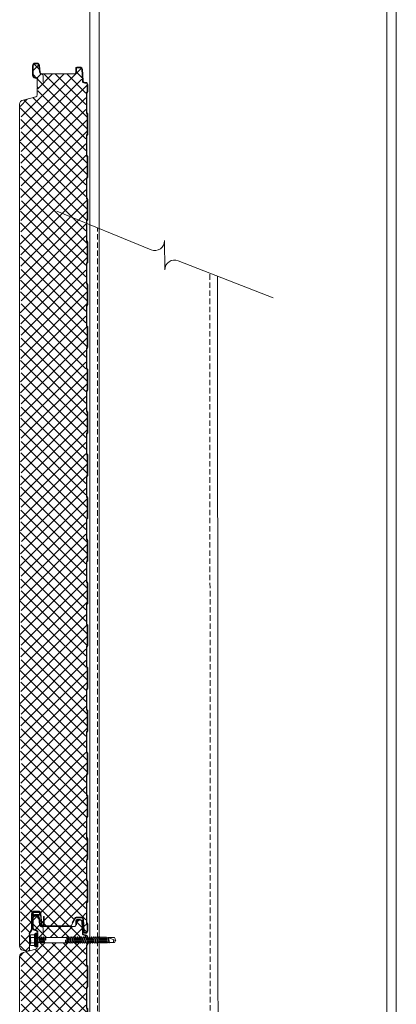
# Model space of a CAD drawing. Units: millimetres. Extents: x 39732 to 125114, y 33489 to 54132.
# Drawn here: x 64899 to 65341, y 50118 to 51273 of the extents above; entities that cross this region are included whole.
import ezdxf

# ---------------------------------------------------------------- set-up
doc = ezdxf.new("R2010")
doc.units = ezdxf.units.MM
doc.set_wipeout_variables(frame=1)
doc.linetypes.add('DOT', pattern=[0.25, 0, -0.25])
doc.linetypes.add('HIDDEN', pattern=[9.525, 6.35, -3.175])
doc.layers.get('0').update_dxf_attribs({"lineweight": 9})
for name, color, linetype, lineweight in [('FIXINGS', 7, 'Continuous', 9), ('Hatch', 43, 'Continuous', 18), ('PANEL WALL', 7, 'Continuous', 18), ('Structure primary', 7, 'Continuous', 9), ('Structure secondary', 7, 'Continuous', 18)]:
    doc.layers.add(name, color=color, linetype=linetype, lineweight=lineweight)

# ---------------------------------------------------------------- blocks, each defined once
blk = doc.blocks.new('*U215')
for p, q in [((0, 0), (2751.3, 0)), ((0, -360), (2751.3, -360))]:
    blk.add_line(p, q)
at = {"color": 8}
for p, q in [((0, -11), (2751.3, -11)), ((0, -349), (2751.3, -349))]:
    blk.add_line(p, q, dxfattribs=at)
blk = doc.blocks.new('*U304')
at = {"color": 8}
blk.add_lwpolyline([(0, -300), (0, -180.4, -0.535623), (15.8, -169.9), (-15.8, -156.7, 0.535623), (0, -146.1), (1.8, -26.5)], format="xyb", dxfattribs=at)
blk = doc.blocks.new('AWP Seal')
h = blk.add_hatch()
h.set_pattern_fill('ANSI31', color=252, scale=0.1)
h.set_pattern_definition([(45, (1617.88822, -519.9511), (-0.224506403, 0.224506403), [])])
h.paths.add_polyline_path([(0, 2.2, 0.414214), (-2.2, 0), (-2.2, -1.3, 0.489148), (-1.2, -2, -0.116944), (5.8, -1.9, 0.506333), (6.8, -1.1), (6.7, 0.2, 0.388879), (4.5, 2.2)])
h.paths.add_polyline_path([(4.5, 1.5, -0.388879), (6, 0.1), (6, -0.3, -0.491119), (5.2, -1.1, 0.092972), (-0.7, -1.2, -0.474944), (-1.5, -0.5), (-1.5, 0, -0.414214), (0, 1.5)], flags=16)
at = {"color": 252, "ltscale": 2}
for points in [[(6.8, -1.1, -0.506333), (5.8, -1.9, 0.116944), (-1.2, -2, -0.489148), (-2.2, -1.3), (-2.2, 0, -0.414214), (0, 2.2), (4.5, 2.2, -0.388879), (6.7, 0.2)], [(-1.5, -0.5), (-1.5, 0, -0.414214), (0, 1.5), (4.5, 1.5, -0.388879), (6, 0.1), (6, -0.3, -0.491119), (5.2, -1.1, 0.092972), (-0.7, -1.2, -0.474944)]]:
    blk.add_lwpolyline(points, format="xyb", close=True, dxfattribs=at)
blk = doc.blocks.new('*U610')
at = {"layer": 'Hatch'}
h = blk.add_hatch(dxfattribs=at)
h.set_pattern_fill('ANSI37', color=161, scale=3, angle=180)
h.set_pattern_definition([(225, (75230.495, 39855.456), (6.7351921, -6.7351921), []), (315, (75230.495, 39855.456), (6.7351921, 6.7351921), [])])
edge = h.paths.add_edge_path()
edge.add_line((-35.9, -80.8), (-34.7, -88.6))
edge.add_line((-34.7, -88.6), (-36.2, -98.6))
edge.add_line((-36.2, -98.6), (-34.7, -108.6))
edge.add_line((-34.7, -108.6), (-36.2, -118.6))
edge.add_line((-36.2, -118.6), (-34.7, -128.6))
edge.add_line((-34.7, -128.6), (-36.2, -138.6))
edge.add_line((-36.2, -138.6), (-34.7, -148.6))
edge.add_line((-34.7, -148.6), (-36.2, -158.6))
edge.add_line((-36.2, -158.6), (-34.7, -168.6))
edge.add_line((-34.7, -168.6), (-36.2, -178.6))
edge.add_line((-36.2, -178.6), (-34.7, -188.6))
edge.add_line((-34.7, -188.6), (-36.2, -198.6))
edge.add_line((-36.2, -198.6), (-34.7, -208.6))
edge.add_line((-34.7, -208.6), (-36.2, -218.6))
edge.add_line((-36.2, -218.6), (-34.7, -228.6))
edge.add_line((-34.7, -228.6), (-36.2, -238.6))
edge.add_line((-36.2, -238.6), (-34.7, -248.6))
edge.add_line((-34.7, -248.6), (-36.2, -258.6))
edge.add_line((-36.2, -258.6), (-34.7, -268.6))
edge.add_line((-34.7, -268.6), (-36.2, -278.6))
edge.add_line((-36.2, -278.6), (-34.7, -288.6))
edge.add_line((-34.7, -288.6), (-36.2, -298.6))
edge.add_line((-36.2, -298.6), (-34.7, -308.6))
edge.add_line((-34.7, -308.6), (-36.2, -318.6))
edge.add_line((-36.2, -318.6), (-34.7, -328.6))
edge.add_line((-34.7, -328.6), (-36.2, -338.6))
edge.add_line((-36.2, -338.6), (-34.7, -348.6))
edge.add_line((-34.7, -348.6), (-36.2, -358.6))
edge.add_line((-36.2, -358.6), (-34.7, -368.6))
edge.add_line((-34.7, -368.6), (-36.2, -378.6))
edge.add_line((-36.2, -378.6), (-34.7, -388.6))
edge.add_line((-34.7, -388.6), (-36.2, -398.6))
edge.add_line((-36.2, -398.6), (-34.7, -408.6))
edge.add_line((-34.7, -408.6), (-36.2, -418.6))
edge.add_line((-36.2, -418.6), (-34.7, -428.6))
edge.add_line((-34.7, -428.6), (-36.2, -438.6))
edge.add_line((-36.2, -438.6), (-34.7, -448.6))
edge.add_line((-34.7, -448.6), (-36.2, -458.6))
edge.add_line((-36.2, -458.6), (-34.7, -468.6))
edge.add_line((-34.7, -468.6), (-36.2, -478.6))
edge.add_line((-36.2, -478.6), (-34.7, -488.6))
edge.add_line((-34.7, -488.6), (-36.2, -498.6))
edge.add_line((-36.2, -498.6), (-34.7, -508.6))
edge.add_line((-34.7, -508.6), (-36.2, -518.6))
edge.add_line((-36.2, -518.6), (-34.7, -528.6))
edge.add_line((-34.7, -528.6), (-36.2, -538.6))
edge.add_line((-36.2, -538.6), (-34.7, -548.6))
edge.add_line((-34.7, -548.6), (-36.2, -558.6))
edge.add_line((-36.2, -558.6), (-34.7, -568.6))
edge.add_line((-34.7, -568.6), (-36.2, -578.6))
edge.add_line((-36.2, -578.6), (-34.7, -588.6))
edge.add_line((-34.7, -588.6), (-36.2, -598.6))
edge.add_line((-36.2, -598.6), (-34.7, -608.6))
edge.add_line((-34.7, -608.6), (-36.2, -618.6))
edge.add_line((-36.2, -618.6), (-34.7, -628.6))
edge.add_line((-34.7, -628.6), (-36.2, -638.6))
edge.add_line((-36.2, -638.6), (-34.7, -648.6))
edge.add_line((-34.7, -648.6), (-36.2, -658.6))
edge.add_line((-36.2, -658.6), (-34.7, -668.6))
edge.add_line((-34.7, -668.6), (-36.2, -678.6))
edge.add_line((-36.2, -678.6), (-34.7, -688.6))
edge.add_line((-34.7, -688.6), (-36.2, -698.6))
edge.add_line((-36.2, -698.6), (-34.7, -708.6))
edge.add_line((-34.7, -708.6), (-36.2, -718.6))
edge.add_line((-36.2, -718.6), (-34.7, -728.6))
edge.add_line((-34.7, -728.6), (-36.2, -738.6))
edge.add_line((-36.2, -738.6), (-34.7, -748.6))
edge.add_line((-34.7, -748.6), (-36.2, -758.6))
edge.add_line((-36.2, -758.6), (-34.7, -768.6))
edge.add_line((-34.7, -768.6), (-36, -777.6))
edge.add_line((-36, -777.6), (-36.2, -778.6))
edge.add_line((-36.2, -778.6), (-34.7, -788.6))
edge.add_line((-34.7, -788.6), (-36.2, -798.6))
edge.add_line((-36.2, -798.6), (-34.7, -808.6))
edge.add_line((-34.7, -808.6), (-36.2, -818.6))
edge.add_line((-36.2, -818.6), (-34.7, -828.6))
edge.add_line((-34.7, -828.6), (-36.2, -838.6))
edge.add_line((-36.2, -838.6), (-34.7, -848.6))
edge.add_line((-34.7, -848.6), (-36.2, -858.6))
edge.add_line((-36.2, -858.6), (-34.7, -868.6))
edge.add_line((-34.7, -868.6), (-36.2, -878.6))
edge.add_line((-36.2, -878.6), (-34.7, -888.6))
edge.add_line((-34.7, -888.6), (-36.2, -898.6))
edge.add_line((-36.2, -898.6), (-34.7, -908.6))
edge.add_line((-34.7, -908.6), (-36.2, -918.6))
edge.add_line((-36.2, -918.6), (-34.7, -928.6))
edge.add_line((-34.7, -928.6), (-36.2, -938.6))
edge.add_line((-36.2, -938.6), (-34.7, -948.6))
edge.add_line((-34.7, -948.6), (-36.2, -958.6))
edge.add_line((-36.2, -958.6), (-34.7, -968.6))
edge.add_line((-34.7, -968.6), (-36.2, -978.6))
edge.add_line((-36.2, -978.6), (-34.7, -988.6))
edge.add_line((-34.7, -988.6), (-36.2, -998.6))
edge.add_line((-36.2, -998.6), (-34.7, -1008.6))
edge.add_line((-34.7, -1008.6), (-36.2, -1018.6))
edge.add_line((-36.2, -1018.6), (-36.2, -1021.9))
edge.add_line((-36.2, -1021.9), (-36.2, -1023.1))
edge.add_arc((-31.3, -1023.1), 4.9, 180, 254.9089)
edge.add_line((-32.6, -1027.8), (-28.7, -1028.9))
edge.add_arc((-28, -1026.1), 2.9, 254.9089, 360)
edge.add_line((-25.1, -1026.1), (-25.1, -1009.2))
edge.add_arc((-22.3, -1009.2), 2.8, 147.9799, 180, ccw=False)
edge.add_line((-24.7, -1007.7), (-22.5, -1004.3))
edge.add_arc((-25, -1002.8), 2.9, 327.9799, 360)
edge.add_line((-22.1, -1002.8), (-22.1, -985.3))
edge.add_arc((-19.3, -985.3), 2.8, 90, 180, ccw=False)
edge.add_line((-19.3, -982.5), (-14.7, -982.5))
edge.add_arc((-14.7, -985.3), 2.8, 5, 90, ccw=False)
edge.add_line((-11.9, -985), (-10.8, -997.8))
edge.add_arc((-9.4, -997.7), 1.35, 185, 272.763)
edge.add_line((-9.4, -999), (23.5, -999))
edge.add_line((23.5, -999), (25.2, -996.1))
edge.add_line((25.2, -996.1), (24.5, -995.8))
edge.add_line((24.5, -995.8), (27.9, -989.9))
edge.add_arc((29.6, -990.9), 2, 90, 150, ccw=False)
edge.add_line((29.6, -988.9), (35.4, -988.9))
edge.add_arc((35.4, -991.9), 3, 3, 90, ccw=False)
edge.add_line((38.4, -991.8), (39.1, -1005.5))
edge.add_arc((40.6, -1005.4), 1.5, 183, 360)
edge.add_line((42.1, -1005.4), (42.1, -997.5))
edge.add_arc((41.3, -997.5), 0.8, 0, 45)
edge.add_line((41.9, -997), (41.7, -996.8))
edge.add_arc((43.1, -995.4), 2, 180, 225, ccw=False)
edge.add_line((41.1, -995.4), (41.1, -972.5))
edge.add_arc((43.1, -972.5), 2, 135, 180, ccw=False)
edge.add_line((41.7, -971.1), (41.9, -970.9))
edge.add_arc((41.3, -970.4), 0.8, 315, 360)
edge.add_line((42.1, -970.4), (42.1, -947.5))
edge.add_arc((41.3, -947.5), 0.8, 0, 45)
edge.add_line((41.9, -947), (41.7, -946.8))
edge.add_arc((43.1, -945.4), 2, 180, 225, ccw=False)
edge.add_line((41.1, -945.4), (41.1, -922.5))
edge.add_arc((43.1, -922.5), 2, 135, 180, ccw=False)
edge.add_line((41.7, -921.1), (41.9, -920.9))
edge.add_arc((41.3, -920.4), 0.8, 315, 360)
edge.add_line((42.1, -920.4), (42.1, -897.5))
edge.add_arc((41.3, -897.5), 0.8, 360, 405)
edge.add_line((41.9, -897), (41.7, -896.8))
edge.add_arc((43.1, -895.4), 2, 180, 225, ccw=False)
edge.add_line((41.1, -895.4), (41.1, -872.5))
edge.add_arc((43.1, -872.5), 2, 135, 180, ccw=False)
edge.add_line((41.7, -871.1), (41.9, -870.9))
edge.add_arc((41.3, -870.4), 0.8, 315, 360)
edge.add_line((42.1, -870.4), (42.1, -847.5))
edge.add_arc((41.3, -847.5), 0.8, 0, 45)
edge.add_line((41.9, -847), (41.7, -846.8))
edge.add_arc((43.1, -845.4), 2, 180, 225, ccw=False)
edge.add_line((41.1, -845.4), (41.1, -822.5))
edge.add_arc((43.1, -822.5), 2, 135, 180, ccw=False)
edge.add_line((41.7, -821.1), (41.9, -820.9))
edge.add_arc((41.3, -820.4), 0.8, 315, 360)
edge.add_line((42.1, -820.4), (42.1, -797.5))
edge.add_arc((41.3, -797.5), 0.8, 0, 45)
edge.add_line((41.9, -797), (41.7, -796.8))
edge.add_arc((43.1, -795.4), 2, 180, 225, ccw=False)
edge.add_line((41.1, -795.4), (41.1, -777.5))
edge.add_line((41.1, -777.5), (41.1, -772.5))
edge.add_arc((43.1, -772.5), 2, 135, 180, ccw=False)
edge.add_line((41.7, -771.1), (41.9, -770.9))
edge.add_arc((41.3, -770.4), 0.8, 315, 360)
edge.add_line((42.1, -770.4), (42.1, -747.5))
edge.add_arc((41.3, -747.5), 0.8, 359.0848, 409.6144)
edge.add_arc((43.1, -745.4), 2, 180, 230.1502, ccw=False)
edge.add_line((41.1, -745.4), (41.1, -722.5))
edge.add_arc((43.1, -722.5), 2, 135, 180, ccw=False)
edge.add_line((41.7, -721.1), (41.9, -720.9))
edge.add_arc((41.3, -720.4), 0.8, 315, 360)
edge.add_line((42.1, -720.4), (42.1, -697.5))
edge.add_arc((41.3, -697.5), 0.8, 359.0848, 409.6144)
edge.add_arc((43.1, -695.4), 2, 180, 230.1502, ccw=False)
edge.add_line((41.1, -695.4), (41.1, -672.5))
edge.add_arc((43.1, -672.5), 2, 135, 180, ccw=False)
edge.add_line((41.7, -671.1), (41.9, -670.9))
edge.add_arc((41.3, -670.4), 0.8, 315, 360)
edge.add_line((42.1, -670.4), (42.1, -647.5))
edge.add_arc((41.3, -647.5), 0.8, 359.0848, 409.6144)
edge.add_arc((43.1, -645.4), 2, 180, 230.1502, ccw=False)
edge.add_line((41.1, -645.4), (41.1, -622.5))
edge.add_arc((43.1, -622.5), 2, 135, 180, ccw=False)
edge.add_line((41.7, -621.1), (41.9, -620.9))
edge.add_arc((41.3, -620.4), 0.8, 315, 360)
edge.add_line((42.1, -620.4), (42.1, -597.5))
edge.add_arc((41.3, -597.5), 0.8, 359.0848, 409.6144)
edge.add_arc((43.1, -595.4), 2, 180, 230.1502, ccw=False)
edge.add_line((41.1, -595.4), (41.1, -572.5))
edge.add_arc((43.1, -572.5), 2, 135, 180, ccw=False)
edge.add_line((41.7, -571.1), (41.9, -570.9))
edge.add_arc((41.3, -570.4), 0.8, 315, 360)
edge.add_line((42.1, -570.4), (42.1, -547.5))
edge.add_arc((41.3, -547.5), 0.8, 359.0848, 409.6144)
edge.add_arc((43.1, -545.4), 2, 180, 230.1502, ccw=False)
edge.add_line((41.1, -545.4), (41.1, -522.5))
edge.add_arc((43.1, -522.5), 2, 135, 180, ccw=False)
edge.add_line((41.7, -521.1), (41.9, -520.9))
edge.add_arc((41.3, -520.4), 0.8, 315, 360)
edge.add_line((42.1, -520.4), (42.1, -497.5))
edge.add_arc((41.3, -497.5), 0.8, 359.0848, 409.6144)
edge.add_arc((43.1, -495.4), 2, 180, 230.1502, ccw=False)
edge.add_line((41.1, -495.4), (41.1, -472.5))
edge.add_arc((43.1, -472.5), 2, 135, 180, ccw=False)
edge.add_line((41.7, -471.1), (41.9, -470.9))
edge.add_arc((41.3, -470.4), 0.8, 315, 360)
edge.add_line((42.1, -470.4), (42.1, -447.5))
edge.add_arc((41.3, -447.5), 0.8, 359.0848, 409.6144)
edge.add_arc((43.1, -445.4), 2, 180, 230.1502, ccw=False)
edge.add_line((41.1, -445.4), (41.1, -422.5))
edge.add_arc((43.1, -422.5), 2, 135, 180, ccw=False)
edge.add_line((41.7, -421.1), (41.9, -420.9))
edge.add_arc((41.3, -420.4), 0.8, 315, 360)
edge.add_line((42.1, -420.4), (42.1, -397.5))
edge.add_arc((41.3, -397.5), 0.8, 359.0848, 409.6144)
edge.add_arc((43.1, -395.4), 2, 180, 230.1502, ccw=False)
edge.add_line((41.1, -395.4), (41.1, -372.5))
edge.add_arc((43.1, -372.5), 2, 135, 180, ccw=False)
edge.add_line((41.7, -371.1), (41.9, -370.9))
edge.add_arc((41.3, -370.4), 0.8, 315, 360)
edge.add_line((42.1, -370.4), (42.1, -347.5))
edge.add_arc((41.3, -347.5), 0.8, 359.0848, 409.6144)
edge.add_arc((43.1, -345.4), 2, 180, 230.1502, ccw=False)
edge.add_line((41.1, -345.4), (41.1, -322.5))
edge.add_arc((43.1, -322.5), 2, 135, 180, ccw=False)
edge.add_line((41.7, -321.1), (41.9, -320.9))
edge.add_arc((41.3, -320.4), 0.8, 315, 360)
edge.add_line((42.1, -320.4), (42.1, -297.5))
edge.add_arc((41.3, -297.5), 0.8, 359.0848, 409.6144)
edge.add_arc((43.1, -295.4), 2, 180, 230.1502, ccw=False)
edge.add_line((41.1, -295.4), (41.1, -272.5))
edge.add_arc((43.1, -272.5), 2, 135, 180, ccw=False)
edge.add_line((41.7, -271.1), (41.9, -270.9))
edge.add_arc((41.3, -270.4), 0.8, 315, 360)
edge.add_line((42.1, -270.4), (42.1, -247.5))
edge.add_arc((41.3, -247.5), 0.8, 359.0848, 409.6144)
edge.add_arc((43.1, -245.4), 2, 180, 230.1502, ccw=False)
edge.add_line((41.1, -245.4), (41.1, -222.5))
edge.add_arc((43.1, -222.5), 2, 135, 180, ccw=False)
edge.add_line((41.7, -221.1), (41.9, -220.9))
edge.add_arc((41.3, -220.4), 0.8, 315, 360)
edge.add_line((42.1, -220.4), (42.1, -197.5))
edge.add_arc((41.3, -197.5), 0.8, 359.0848, 409.6144)
edge.add_arc((43.1, -195.4), 2, 180, 230.1502, ccw=False)
edge.add_line((41.1, -195.4), (41.1, -172.5))
edge.add_arc((43.1, -172.5), 2, 135, 180, ccw=False)
edge.add_line((41.7, -171.1), (41.9, -170.9))
edge.add_arc((41.3, -170.4), 0.8, 315, 360)
edge.add_line((42.1, -170.4), (42.1, -147.5))
edge.add_arc((41.3, -147.5), 0.8, 359.0848, 409.6144)
edge.add_arc((43.1, -145.4), 2, 180, 230.1502, ccw=False)
edge.add_line((41.1, -145.4), (41.1, -122.5))
edge.add_arc((43.1, -122.5), 2, 135, 180, ccw=False)
edge.add_line((41.7, -121.1), (41.9, -120.9))
edge.add_arc((41.3, -120.4), 0.8, 315, 360)
edge.add_line((42.1, -120.4), (42.1, -97.5))
edge.add_arc((41.3, -97.5), 0.8, 359.0848, 409.6144)
edge.add_arc((43.1, -95.4), 2, 180, 230.1502, ccw=False)
edge.add_line((41.1, -95.4), (41.1, -80.9))
edge.add_line((41.1, -80.9), (41.1, -72.5))
edge.add_arc((43.1, -72.5), 2, 135, 180, ccw=False)
edge.add_line((41.7, -71.1), (41.9, -70.9))
edge.add_arc((41.3, -70.4), 0.8, 315, 360)
edge.add_line((42.1, -70.4), (42.1, -47.5))
edge.add_arc((41.3, -47.5), 0.8, 359.0848, 409.6144)
edge.add_arc((43.1, -45.4), 2, 180, 230.1502, ccw=False)
edge.add_line((41.1, -45.4), (41.1, -22.5))
edge.add_arc((43.1, -22.5), 2, 135, 180, ccw=False)
edge.add_line((41.7, -21.1), (41.9, -20.9))
edge.add_arc((41.3, -20.4), 0.8, 315, 360)
edge.add_line((42.1, -20.4), (42.1, -12.6))
edge.add_arc((40.4, -12.6), 1.7, 360, 450)
edge.add_line((40.4, -10.9), (39.5, -10.9))
edge.add_arc((39.5, -7.9), 3, 183, 270, ccw=False)
edge.add_line((36.5, -8.1), (35.8, 5.4))
edge.add_arc((34.1, 5.4), 1.7, 3, 90)
edge.add_line((34.1, 7.1), (30.8, 7.1))
edge.add_arc((30.8, 6.4), 0.7, 90, 180)
edge.add_line((30.1, 6.4), (30.1, 1.8))
edge.add_line((30.1, 1.8), (29.7, 1.8))
edge.add_line((29.7, 1.8), (28.7, 0.1))
edge.add_arc((28, 0.5), 0.8, 270.0275, 330, ccw=False)
edge.add_line((28, -0.3), (-10.8, -0.3))
edge.add_arc((-12, -3), 2.9, 65.2479, 70.1929)
edge.add_arc((-10.1, 2.4), 2.8, 185, 250.1929, ccw=False)
edge.add_line((-12.8, 2.2), (-13.5, 9.7))
edge.add_arc((-16.4, 9.5), 2.9, 5, 90)
edge.add_line((-16.4, 12.4), (-18.1, 12.4))
edge.add_arc((-18.1, 9.5), 2.9, 90, 180)
edge.add_line((-21, 9.5), (-21, -1.6))
edge.add_arc((-18.1, -1.6), 2.9, 180, 267.9389)
edge.add_arc((-18.2, -7.3), 2.75, 0.9699, 88.9577, ccw=False)
edge.add_line((-15.5, -7.2), (-15.5, -15.2))
edge.add_line((-15.5, -15.2), (-15.1, -15.5))
edge.add_arc((-15.3, -15.8), 0.4, -54.5766, 54.5766, ccw=False)
edge.add_line((-15.1, -16.2), (-15.5, -16.5))
edge.add_line((-15.5, -16.5), (-15.5, -24.5))
edge.add_arc((-18.3, -24.5), 2.8, 283.8025, 360, ccw=False)
edge.add_line((-17.6, -27.2), (-32.5, -30.9))
edge.add_arc((-31.3, -35.6), 4.9, 103.8025, 180.0061)
edge.add_line((-36.2, -35.6), (-36.2, -38.6))
edge.add_line((-36.2, -38.6), (-34.7, -48.6))
edge.add_line((-34.7, -48.6), (-36.2, -58.6))
edge.add_line((-36.2, -58.6), (-34.7, -68.6))
edge.add_line((-34.7, -68.6), (-36.2, -78.6))
edge.add_line((-36.2, -78.6), (-35.9, -80.8))
at = {"color": 5}
blk.add_line((-36.7, -1021.9), (-36.7, -38.6), dxfattribs=at)
at = {"color": 7, "linetype": 'Continuous'}
blk.add_line((-36.7, -1021.9), (-36.7, -1023.1), dxfattribs=at)
at = {"color": 7}
for points in [[(-36.7, -38.6), (-36.7, -35.6, -0.345292), (-32.7, -30.6), (-17.9, -26.9, 0.345292), (-16, -24.5), (-16, -16.3, -0.242741), (-15.9, -16.3), (-15.4, -15.9, 0.51588), (-15.4, -15.7), (-15.9, -15.4, -0.242741), (-16, -15.3), (-16, -7.3, 0.414439), (-18.4, -4.8, -0.403971), (-21.5, -1.6), (-21.5, 9.5, -0.414214), (-18.3, 12.7), (-16.6, 12.7, -0.388879), (-13.4, 9.7), (-12.7, 2.2, 0.292387), (-11.1, 0.1, -0.316224), (-9, -3), (-9, -4.6), (-9, -9.6)], [(-11.3, -0.6, -0.292387), (-13.4, 2.1), (-14.1, 9.7, 0.388879), (-16.6, 12), (-18.3, 12, 0.414214), (-20.8, 9.5), (-20.8, -1.6, 0.403971), (-18.4, -4.1, -0.403971), (-15.3, -7.3)], [(-36.7, -1023.1, 0.339011), (-32.8, -1028.1), (-29, -1029.1, 0.49364), (-25, -1026.1), (-25, -1009.2, -0.14063), (-24.6, -1007.9), (-22.5, -1004.5, 0.14063), (-22, -1002.8), (-22, -985.3, -0.414214), (-19.5, -982.8), (-14.9, -982.8, -0.388879), (-12.4, -985), (-11.3, -997.8, 0.957292), (-8, -997.7), (-8, -993.4), (-8, -988.4), (-8.7, -988.4), (-8.7, -993.4), (-8.7, -997.7, -0.957292), (-10.6, -997.8), (-11.7, -985, 0.388879), (-14.9, -982.1), (-19.5, -982.1, 0.414214), (-22.7, -985.3), (-22.7, -1002.8, -0.14063), (-23.1, -1004.1), (-25.2, -1007.5, 0.14063), (-25.7, -1009.2)]]:
    blk.add_lwpolyline(points, format="xyb", dxfattribs=at)
at = {"color": 8}
for points in [[(-10.9, 0), (28.2, 0, 0.267949), (28.6, 0.2), (29.7, 2)], [(30, 2), (30, 6.3, -0.414214), (31, 7.3), (34.3, 7.3, -0.39896), (36.3, 5.4), (37, -8.1, 0.39896), (39.7, -10.7), (40.6, -10.7, -0.414214), (42.6, -12.7), (42.6, -20.4, -0.198912), (42.3, -21.2), (42.1, -21.3, 0.198912), (41.6, -22.5), (41.6, -45.4, 0.198912), (42.1, -46.6), (42.3, -46.8, -0.198912), (42.6, -47.5), (42.6, -70.4, -0.198912), (42.3, -71.2), (42.1, -71.3, 0.198912), (41.6, -72.5), (41.6, -95.4, 0.198912), (42.1, -96.6), (42.3, -96.8, -0.198912), (42.6, -97.5), (42.6, -120.4, -0.198912), (42.3, -121.2), (42.1, -121.3, 0.198912), (41.6, -122.5), (41.6, -145.4, 0.198912), (42.1, -146.6), (42.3, -146.8, -0.198912), (42.6, -147.5), (42.6, -170.4, -0.198912), (42.3, -171.2), (42.1, -171.3, 0.198912), (41.6, -172.5), (41.6, -195.4, 0.198912), (42.1, -196.6), (42.3, -196.8, -0.198912), (42.6, -197.5), (42.6, -220.4, -0.198912), (42.3, -221.2), (42.1, -221.3, 0.198912), (41.6, -222.5), (41.6, -245.4, 0.198912), (42.1, -246.6), (42.3, -246.8, -0.198912), (42.6, -247.5), (42.6, -270.4, -0.198912), (42.3, -271.2), (42.1, -271.3, 0.198912), (41.6, -272.5), (41.6, -295.4, 0.198912), (42.1, -296.6), (42.3, -296.8, -0.198912), (42.6, -297.5), (42.6, -320.4, -0.198912), (42.3, -321.2), (42.1, -321.3, 0.198912), (41.6, -322.5), (41.6, -345.4, 0.198912), (42.1, -346.6), (42.3, -346.8, -0.198912), (42.6, -347.5), (42.6, -370.4, -0.198912), (42.3, -371.2), (42.1, -371.3, 0.198912), (41.6, -372.5), (41.6, -395.4, 0.198912), (42.1, -396.6), (42.3, -396.8, -0.198912), (42.6, -397.5), (42.6, -420.4, -0.198912), (42.3, -421.2), (42.1, -421.3, 0.198912), (41.6, -422.5), (41.6, -445.4, 0.198912), (42.1, -446.6), (42.3, -446.8, -0.198912), (42.6, -447.5), (42.6, -470.4, -0.198912), (42.3, -471.2), (42.1, -471.3, 0.198912), (41.6, -472.5), (41.6, -495.4, 0.198912), (42.1, -496.6), (42.3, -496.8, -0.198912), (42.6, -497.5), (42.6, -520.4, -0.198912), (42.3, -521.2), (42.1, -521.3, 0.198912), (41.6, -522.5), (41.6, -545.4, 0.198912), (42.1, -546.6), (42.3, -546.8, -0.198912), (42.6, -547.5), (42.6, -570.4, -0.198912), (42.3, -571.2), (42.1, -571.3, 0.198912), (41.6, -572.5), (41.6, -595.4, 0.198912), (42.1, -596.6), (42.3, -596.8, -0.198912), (42.6, -597.5), (42.6, -620.4, -0.198912), (42.3, -621.2), (42.1, -621.3, 0.198912), (41.6, -622.5), (41.6, -645.4, 0.198912), (42.1, -646.6), (42.3, -646.8, -0.198912), (42.6, -647.5), (42.6, -670.4, -0.198912), (42.3, -671.2), (42.1, -671.3, 0.198912), (41.6, -672.5), (41.6, -695.4, 0.198912), (42.1, -696.6), (42.3, -696.8, -0.198912), (42.6, -697.5), (42.6, -720.4, -0.198912), (42.3, -721.2), (42.1, -721.3, 0.198912), (41.6, -722.5), (41.6, -745.4, 0.198912), (42.1, -746.6), (42.3, -746.8, -0.198912), (42.6, -747.5), (42.6, -770.4, -0.198912), (42.3, -771.2), (42.1, -771.3, 0.198912), (41.6, -772.5), (41.6, -795.4, 0.198912), (42.1, -796.6), (42.3, -796.8, -0.198912), (42.6, -797.5), (42.6, -820.4, -0.198912), (42.3, -821.2), (42.1, -821.3, 0.198912), (41.6, -822.5), (41.6, -845.4, 0.198912), (42.1, -846.6), (42.3, -846.8, -0.198912), (42.6, -847.5), (42.6, -870.4, -0.198912), (42.3, -871.2), (42.1, -871.3, 0.198912), (41.6, -872.5), (41.6, -895.4, 0.198912), (42.1, -896.6), (42.3, -896.8, -0.198912), (42.6, -897.5), (42.6, -920.4, -0.198912), (42.3, -921.2), (42.1, -921.3, 0.198912), (41.6, -922.5), (41.6, -945.4, 0.198912), (42.1, -946.6), (42.3, -946.8, -0.198912), (42.6, -947.5), (42.6, -970.4, -0.198912), (42.3, -971.2), (42.1, -971.3, 0.198912), (41.6, -972.5), (41.6, -995.4, 0.198912), (42.1, -996.6), (42.3, -996.8, -0.198912), (42.6, -997.5), (42.6, -1005.5, -0.974157), (39, -1005.6), (38.3, -991.8, 0.39896), (35.6, -989.3), (29.8, -989.3, 0.267949), (28.4, -990.1), (25.1, -995.7)]]:
    blk.add_lwpolyline(points, format="xyb", dxfattribs=at)
blk.add_lwpolyline([(30, 2), (29.3, 2), (29.3, 6.3, -0.414214), (31, 8), (34.3, 8, -0.39896), (37, 5.5), (37.7, -8, 0.39896), (39.8, -10), (40.6, -10, -0.414214), (43.3, -12.7), (43.3, -20.4, -0.198912), (42.8, -21.6), (42.6, -21.8, 0.198912), (42.3, -22.5), (42.3, -45.4, 0.198912), (42.6, -46.1), (42.8, -46.3, -0.198912), (43.3, -47.5), (43.3, -70.4, -0.198912), (42.8, -71.6), (42.6, -71.8, 0.198912), (42.3, -72.5), (42.3, -95.4, 0.198912), (42.6, -96.1), (42.8, -96.3, -0.198912), (43.3, -97.5), (43.3, -120.4, -0.198912), (42.8, -121.6), (42.6, -121.8, 0.198912), (42.3, -122.5), (42.3, -145.4, 0.198912), (42.6, -146.1), (42.8, -146.3, -0.198912), (43.3, -147.5), (43.3, -170.4, -0.198912), (42.8, -171.6), (42.6, -171.8, 0.198912), (42.3, -172.5), (42.3, -195.4, 0.198912), (42.6, -196.1), (42.8, -196.3, -0.198912), (43.3, -197.5), (43.3, -220.4, -0.198912), (42.8, -221.6), (42.6, -221.8, 0.198912), (42.3, -222.5), (42.3, -245.4, 0.198912), (42.6, -246.1), (42.8, -246.3, -0.198912), (43.3, -247.5), (43.3, -270.4, -0.198912), (42.8, -271.6), (42.6, -271.8, 0.198912), (42.3, -272.5), (42.3, -295.4, 0.198912), (42.6, -296.1), (42.8, -296.3, -0.198912), (43.3, -297.5), (43.3, -320.4, -0.198912), (42.8, -321.6), (42.6, -321.8, 0.198912), (42.3, -322.5), (42.3, -345.4, 0.198912), (42.6, -346.1), (42.8, -346.3, -0.198912), (43.3, -347.5), (43.3, -370.4, -0.198912), (42.8, -371.6), (42.6, -371.8, 0.198912), (42.3, -372.5), (42.3, -395.4, 0.198912), (42.6, -396.1), (42.8, -396.3, -0.198912), (43.3, -397.5), (43.3, -420.4, -0.198912), (42.8, -421.6), (42.6, -421.8, 0.198912), (42.3, -422.5), (42.3, -445.4, 0.198912), (42.6, -446.1), (42.8, -446.3, -0.198912), (43.3, -447.5), (43.3, -470.4, -0.198912), (42.8, -471.6), (42.6, -471.8, 0.198912), (42.3, -472.5), (42.3, -495.4, 0.198912), (42.6, -496.1), (42.8, -496.3, -0.198912), (43.3, -497.5), (43.3, -520.4, -0.198912), (42.8, -521.6), (42.6, -521.8, 0.198912), (42.3, -522.5), (42.3, -545.4, 0.198912), (42.6, -546.1), (42.8, -546.3, -0.198912), (43.3, -547.5), (43.3, -570.4, -0.198912), (42.8, -571.6), (42.6, -571.8, 0.198912), (42.3, -572.5), (42.3, -595.4, 0.198912), (42.6, -596.1), (42.8, -596.3, -0.198912), (43.3, -597.5), (43.3, -620.4, -0.198912), (42.8, -621.6), (42.6, -621.8, 0.198912), (42.3, -622.5), (42.3, -645.4, 0.198912), (42.6, -646.1), (42.8, -646.3, -0.198912), (43.3, -647.5), (43.3, -670.4, -0.198912), (42.8, -671.6), (42.6, -671.8, 0.198912), (42.3, -672.5), (42.3, -695.4, 0.198912), (42.6, -696.1), (42.8, -696.3, -0.198912), (43.3, -697.5), (43.3, -720.4, -0.198912), (42.8, -721.6), (42.6, -721.8, 0.198912), (42.3, -722.5), (42.3, -745.4, 0.198912), (42.6, -746.1), (42.8, -746.3, -0.198912), (43.3, -747.5), (43.3, -770.4, -0.198912), (42.8, -771.6), (42.6, -771.8, 0.198912), (42.3, -772.5), (42.3, -795.4, 0.198912), (42.6, -796.1), (42.8, -796.3, -0.198912), (43.3, -797.5), (43.3, -820.4, -0.198912), (42.8, -821.6), (42.6, -821.8, 0.198912), (42.3, -822.5), (42.3, -845.4, 0.198912), (42.6, -846.1), (42.8, -846.3, -0.198912), (43.3, -847.5), (43.3, -870.4, -0.198912), (42.8, -871.6), (42.6, -871.8, 0.198912), (42.3, -872.5), (42.3, -895.4, 0.198912), (42.6, -896.1), (42.8, -896.3, -0.198912), (43.3, -897.5), (43.3, -920.4, -0.198912), (42.8, -921.6), (42.6, -921.8, 0.198912), (42.3, -922.5), (42.3, -945.4, 0.198912), (42.6, -946.1), (42.8, -946.3, -0.198912), (43.3, -947.5), (43.3, -970.4, -0.198912), (42.8, -971.6), (42.6, -971.8, 0.198912), (42.3, -972.5), (42.3, -995.4, 0.198912), (42.6, -996.1), (42.8, -996.3, -0.198912), (43.3, -997.5), (43.3, -1005.5, -0.974157), (38.3, -1005.6), (37.6, -991.9, 0.39896), (35.6, -990), (29.8, -990, 0.267949), (29, -990.5), (25.7, -996), (25.1, -995.7)], format="xyb")
blk.add_lwpolyline([(25.7, -996), (23.8, -999.3), (-9.6, -999.3)])
blk.add_blockref('AWP Seal', (-19.4, -985.1))
blk = doc.blocks.new('*U320')
at = {"linetype": 'Continuous'}
for p, q in [((-8.3, 3.1), (-8.3, 5.6)), ((-8.3, 3.1), (-8.3, 5.6)), ((-8.3, 0), (-8.3, 3.1)), ((-8.3, 0), (-8.3, 3.1)), ((-8.3, -3.1), (-8.3, 0)), ((-8.3, -5.6), (-8.3, -3.1))]:
    blk.add_line(p, q, dxfattribs=at)
at = {"linetype": 'DOT'}
for p, q in [((-8.3, 4), (-7.6, 3.9)), ((-7.6, 0), (-7.6, 3.9)), ((-7.6, -3.9), (-7.6, 0)), ((-8.3, -4), (-7.6, -3.9))]:
    blk.add_line(p, q, dxfattribs=at)
at = {"linetype": 'Continuous'}
for centre, start, end in [((-7.7, 5.6), 90, 180), ((-7.7, 3.6), 180, 270), ((-7.7, 2.5), 90, 180), ((-7.7, -2.5), 180, 270), ((-7.7, -3.6), 90, 180), ((-7.7, -5.6), 180, 270)]:
    blk.add_arc(centre, 0.533, start, end, dxfattribs=at)
at = {"color": 63}
blk.add_wipeout([(92.3, 0), (90.5, 3.1), (83.1, 3.1), (82.6, 2.9), (81.5, 2.9), (80.9, 3.9), (80.5, 3.9), (79.9, 2.9), (79, 2.9), (78.5, 3.9), (78.1, 3.9), (77.5, 2.9), (76.6, 2.9), (76.1, 3.9), (75.7, 3.9), (75.1, 2.9), (74.2, 2.9), (73.7, 3.9), (73.2, 3.9), (72.7, 2.9), (71.8, 2.9), (71.3, 3.9), (70.8, 3.9), (70.3, 2.9), (69.4, 2.9), (68.8, 3.9), (68.4, 3.9), (67.9, 2.9), (67, 2.9), (66.4, 3.9), (66, 3.9), (65.5, 2.9), (64.6, 2.9), (64, 3.9), (63.6, 3.9), (63, 2.9), (62.1, 2.9), (61.6, 3.9), (61.2, 3.9), (60.6, 2.9), (59.7, 2.9), (59.2, 3.9), (58.8, 3.9), (58.2, 2.9), (57.3, 2.9), (56.8, 3.9), (56.3, 3.9), (55.8, 2.9), (54.9, 2.9), (54.4, 3.9), (53.9, 3.9), (53.4, 2.9), (52.5, 2.9), (52, 3.9), (51.5, 3.9), (51, 2.9), (50.1, 2.9), (49.5, 3.9), (49.1, 3.9), (48.6, 2.9), (47.7, 2.9), (47.1, 3.9), (46.7, 3.9), (46.2, 2.9), (45.3, 2.9), (44.7, 3.9), (44.3, 3.9), (43.7, 2.9), (42.8, 2.9), (42.3, 3.9), (41.9, 3.9), (41.3, 2.9), (40.4, 2.9), (39.9, 3.9), (39.5, 3.9), (38.9, 2.9), (38, 2.9), (37.5, 3.9), (37, 3.9), (36.5, 2.9), (35.6, 2.9), (35.1, 3.9), (34.6, 3.9), (34.2, 3.2), (9.9, 3.2), (9.5, 3.9), (9.1, 3.9), (8.6, 2.9), (7.7, 2.9), (7.1, 3.9), (6.7, 3.9), (6.2, 2.9), (5.3, 2.9), (4.7, 3.9), (4.3, 3.9), (3.8, 2.9), (2.8, 2.9), (2.3, 3.9), (1.9, 3.9), (1.5, 3.2), (-0.2, 3.2), (-0.2, -3.2), (0.3, -3.2), (0.7, -3.9), (1.1, -3.9), (1.6, -2.9), (2.5, -2.9), (3.1, -3.9), (3.5, -3.9), (4.1, -2.9), (5, -2.9), (5.5, -3.9), (5.9, -3.9), (6.5, -2.9), (7.4, -2.9), (7.9, -3.9), (8.3, -3.9), (8.7, -3.2), (33, -3.2), (33.4, -3.9), (33.9, -3.9), (34.4, -2.9), (35.3, -2.9), (35.8, -3.9), (36.3, -3.9), (36.8, -2.9), (37.7, -2.9), (38.2, -3.9), (38.7, -3.9), (39.2, -2.9), (40.1, -2.9), (40.7, -3.9), (41.1, -3.9), (41.6, -2.9), (42.5, -2.9), (43.1, -3.9), (43.5, -3.9), (44, -2.9), (44.9, -2.9), (45.5, -3.9), (45.9, -3.9), (46.5, -2.9), (47.4, -2.9), (47.9, -3.9), (48.3, -3.9), (48.9, -2.9), (49.8, -2.9), (50.3, -3.9), (50.7, -3.9), (51.3, -2.9), (52.2, -2.9), (52.7, -3.9), (53.2, -3.9), (53.7, -2.9), (54.6, -2.9), (55.1, -3.9), (55.6, -3.9), (56.1, -2.9), (57, -2.9), (57.6, -3.9), (58, -3.9), (58.5, -2.9), (59.4, -2.9), (60, -3.9), (60.4, -3.9), (60.9, -2.9), (61.8, -2.9), (62.4, -3.9), (62.8, -3.9), (63.4, -2.9), (64.3, -2.9), (64.8, -3.9), (65.2, -3.9), (65.8, -2.9), (66.7, -2.9), (67.2, -3.9), (67.6, -3.9), (68.2, -2.9), (69.1, -2.9), (69.6, -3.9), (70.1, -3.9), (70.6, -2.9), (71.5, -2.9), (72, -3.9), (72.5, -3.9), (73, -2.9), (73.9, -2.9), (74.4, -3.9), (74.9, -3.9), (75.4, -2.9), (76.3, -2.9), (76.9, -3.9), (77.3, -3.9), (77.8, -2.9), (78.7, -2.9), (79.3, -3.9), (79.7, -3.9), (80.2, -2.9), (81.1, -2.9), (81.7, -3.9), (82.1, -3.9), (82.7, -2.9), (83.7, -2.9), (84.1, -3.6), (84.5, -3.6), (84.8, -3.1), (90.5, -3.1)], dxfattribs=at)
at = {"linetype": 'Continuous'}
for p, q in [((-7.7, 6.2), (-4, 6.2)), ((-7.7, 3.1), (-3.4, 3.1)), ((-3.5, 6.5), (-3.4, 7)), ((-3.4, -7), (-3.4, 7)), ((-3.4, 7), (-2.9, 7)), ((-2.9, 7), (-2.3, 6.4)), ((-2.9, 0), (-2.9, 7)), ((-2.9, -7), (-2.9, 0)), ((-2.3, 0), (-2.3, 6.4)), ((-2.3, 0), (-2.3, 4.1)), ((-2.3, -4.1), (-2.3, 0)), ((-2.3, -6.4), (-2.3, 0)), ((0, 3), (1.6, 3)), ((1.6, 3), (2, 3.7)), ((1.6, 3), (2.7, -2.7)), ((2, 3.7), (2.2, 3.7)), ((2.2, 3.7), (2.7, 2.7)), ((2.7, 2.7), (3.9, -2.7)), ((2.7, 2.7), (3.9, 2.7)), ((3.9, 2.7), (4.4, 3.7)), ((3.9, 2.7), (5.1, -2.7)), ((4.4, 3.7), (4.6, 3.7)), ((4.6, 3.7), (5.1, 2.7)), ((5.1, 2.7), (6.4, -2.7)), ((5.1, 2.7), (6.3, 2.7)), ((6.3, 2.7), (6.8, 3.7)), ((6.3, 2.7), (7.5, -2.7)), ((6.8, 3.7), (7, 3.7)), ((7, 3.7), (7.6, 2.7)), ((7.6, 2.7), (8.6, -3)), ((7.6, 2.7), (8.7, 2.7)), ((9.2, 3.7), (8.7, 2.7)), ((9.2, 3.7), (8.7, 2.7)), ((9.6, 0.1), (8.7, 2.7)), ((9.4, 3.7), (9.2, 3.7)), ((9.8, 3), (9.4, 3.7)), ((9.8, 3), (34.4, 3)), ((9.8, 3), (9.8, 0.1)), ((34.4, 3), (34.7, 3.7)), ((34.4, 3), (35.4, -2.7)), ((34.7, 3.7), (34.9, 3.7)), ((34.9, 3.7), (35.5, 2.7)), ((35.5, 2.7), (36.7, -2.7)), ((35.5, 2.7), (36.6, 2.7)), ((36.6, 2.7), (37.2, 3.7)), ((36.6, 2.7), (37.8, -2.7)), ((37.2, 3.7), (37.4, 3.7)), ((37.4, 3.7), (37.9, 2.7)), ((37.9, 2.7), (39.1, -2.7)), ((37.9, 2.7), (39, 2.7)), ((39, 2.7), (39.6, 3.7)), ((39, 2.7), (40.2, -2.7)), ((39.6, 3.7), (39.8, 3.7)), ((39.8, 3.7), (40.3, 2.7)), ((40.3, 2.7), (41.5, -2.7)), ((40.3, 2.7), (41.4, 2.7)), ((41.4, 2.7), (42, 3.7)), ((41.4, 2.7), (42.7, -2.7)), ((42, 3.7), (42.2, 3.7)), ((42.2, 3.7), (42.7, 2.7)), ((42.7, 2.7), (43.9, -2.7)), ((42.7, 2.7), (43.9, 2.7)), ((43.9, 2.7), (44.4, 3.7)), ((43.9, 2.7), (45.1, -2.7)), ((44.4, 3.7), (44.6, 3.7)), ((44.6, 3.7), (45.1, 2.7)), ((45.1, 2.7), (46.3, -2.7)), ((45.1, 2.7), (46.3, 2.7)), ((46.3, 2.7), (46.8, 3.7)), ((46.3, 2.7), (47.5, -2.7)), ((46.8, 3.7), (47, 3.7)), ((47, 3.7), (47.5, 2.7)), ((47.5, 2.7), (48.8, -2.7)), ((47.5, 2.7), (48.7, 2.7)), ((48.7, 2.7), (49.2, 3.7)), ((48.7, 2.7), (49.9, -2.7)), ((49.2, 3.7), (49.4, 3.7)), ((49.4, 3.7), (50, 2.7)), ((50, 2.7), (51.2, -2.7)), ((50, 2.7), (51.1, 2.7)), ((51.1, 2.7), (51.6, 3.7)), ((51.1, 2.7), (52.3, -2.7)), ((51.6, 3.7), (51.8, 3.7)), ((51.8, 3.7), (52.4, 2.7)), ((52.4, 2.7), (53.6, -2.7)), ((52.4, 2.7), (53.5, 2.7)), ((53.5, 2.7), (54.1, 3.7)), ((53.5, 2.7), (54.7, -2.7)), ((54.1, 3.7), (54.3, 3.7)), ((54.3, 3.7), (54.8, 2.7)), ((54.8, 2.7), (56, -2.7)), ((54.8, 2.7), (55.9, 2.7)), ((55.9, 2.7), (56.5, 3.7)), ((55.9, 2.7), (57.1, -2.7)), ((56.5, 3.7), (56.7, 3.7)), ((56.7, 3.7), (57.2, 2.7)), ((57.2, 2.7), (58.4, -2.7)), ((57.2, 2.7), (58.3, 2.7)), ((58.3, 2.7), (58.9, 3.7)), ((58.3, 2.7), (59.5, -2.7)), ((58.9, 3.7), (59.1, 3.7)), ((59.1, 3.7), (59.6, 2.7)), ((59.6, 2.7), (60.8, -2.7)), ((59.6, 2.7), (60.8, 2.7)), ((60.8, 2.7), (61.3, 3.7)), ((60.8, 2.7), (62, -2.7)), ((61.3, 3.7), (61.5, 3.7)), ((61.5, 3.7), (62, 2.7)), ((62, 2.7), (63.2, -2.7)), ((62, 2.7), (63.2, 2.7)), ((63.2, 2.7), (63.7, 3.7)), ((63.2, 2.7), (64.4, -2.7)), ((63.7, 3.7), (63.9, 3.7)), ((63.9, 3.7), (64.4, 2.7)), ((64.4, 2.7), (65.6, 2.7)), ((64.4, 2.7), (65.6, -2.7)), ((65.6, 2.7), (66.1, 3.7)), ((65.6, 2.7), (66.8, -2.7)), ((66.1, 3.7), (66.3, 3.7)), ((66.3, 3.7), (66.9, 2.7)), ((66.9, 2.7), (68, 2.7)), ((66.9, 2.7), (68.1, -2.7)), ((68, 2.7), (68.5, 3.7)), ((68, 2.7), (69.2, -2.7)), ((68.5, 3.7), (68.7, 3.7)), ((68.7, 3.7), (69.3, 2.7)), ((69.3, 2.7), (70.4, 2.7)), ((69.3, 2.7), (70.5, -2.7)), ((70.4, 2.7), (70.9, 3.7)), ((70.4, 2.7), (71.6, -2.7)), ((70.9, 3.7), (71.1, 3.7)), ((71.1, 3.7), (71.7, 2.7)), ((71.7, 2.7), (72.8, 2.7)), ((71.7, 2.7), (72.9, -2.7)), ((72.8, 2.7), (73.4, 3.7)), ((72.8, 2.7), (74, -2.7)), ((73.4, 3.7), (73.6, 3.7)), ((73.6, 3.7), (74.1, 2.7)), ((74.1, 2.7), (75.2, 2.7)), ((74.1, 2.7), (75.3, -2.7)), ((75.2, 2.7), (75.8, 3.7)), ((75.2, 2.7), (76.4, -2.7)), ((75.8, 3.7), (76, 3.7)), ((76, 3.7), (76.5, 2.7)), ((76.5, 2.7), (77.6, 2.7)), ((76.5, 2.7), (77.7, -2.7)), ((77.6, 2.7), (78.2, 3.7)), ((77.6, 2.7), (78.9, -2.7)), ((78.2, 3.7), (78.4, 3.7)), ((78.4, 3.7), (78.9, 2.7)), ((78.9, 2.7), (80.1, 2.7)), ((78.9, 2.7), (80.1, -2.7)), ((80.1, 2.7), (80.6, 3.7)), ((80.1, 2.7), (81.3, -2.7)), ((80.6, 3.7), (80.8, 3.7)), ((80.8, 3.7), (81.3, 2.7)), ((81.3, 2.7), (82.6, 2.7)), ((81.3, 2.7), (82.5, -2.7)), ((82.6, 2.7), (83.1, 2.9)), ((82.6, 2.7), (83.8, -2.7)), ((83.1, 2.9), (91.7, -0.6)), ((83.1, 2.9), (90.4, 2.9)), ((83.4, 2.7), (84.7, -2.9)), ((90.4, 2.9), (92.1, 0)), ((90.4, -2.9), (92.1, 0)), ((-7.7, -3.1), (-3.4, -3.1)), ((-7.7, -6.2), (-4, -6.2)), ((-3.5, -6.5), (-3.4, -7)), ((-3.4, -7), (-2.9, -7)), ((-2.9, -7), (-2.3, -6.4)), ((0, -3), (0.4, -3)), ((0.4, -3), (0.4, -0.1)), ((0.4, -3), (0.8, -3.7)), ((0.7, -0.1), (1.5, -2.7)), ((0.8, -3.7), (1, -3.7)), ((1, -3.7), (1.5, -2.7)), ((1, -3.7), (1.5, -2.7)), ((1.5, -2.7), (2.7, -2.7)), ((2.7, -2.7), (3.2, -3.7)), ((3.2, -3.7), (3.4, -3.7)), ((3.4, -3.7), (3.9, -2.7)), ((3.9, -2.7), (5.1, -2.7)), ((5.1, -2.7), (5.6, -3.7)), ((5.6, -3.7), (5.8, -3.7)), ((5.8, -3.7), (6.4, -2.7)), ((6.4, -2.7), (7.5, -2.7)), ((7.5, -2.7), (8, -3.7)), ((8, -3.7), (8.2, -3.7)), ((8.2, -3.7), (8.6, -3)), ((8.6, -3), (33.2, -3)), ((33.2, -3), (33.2, -0.1)), ((33.2, -3), (33.5, -3.7)), ((33.4, -0.1), (34.3, -2.7)), ((33.5, -3.7), (33.7, -3.7)), ((33.7, -3.7), (34.3, -2.7)), ((33.7, -3.7), (34.3, -2.7)), ((34.3, -2.7), (35.4, -2.7)), ((35.4, -2.7), (36, -3.7)), ((36, -3.7), (36.2, -3.7)), ((36.2, -3.7), (36.7, -2.7)), ((36.7, -2.7), (37.8, -2.7)), ((37.8, -2.7), (38.4, -3.7)), ((38.4, -3.7), (38.6, -3.7)), ((38.6, -3.7), (39.1, -2.7)), ((39.1, -2.7), (40.2, -2.7)), ((40.2, -2.7), (40.8, -3.7)), ((40.8, -3.7), (41, -3.7)), ((41, -3.7), (41.5, -2.7)), ((41.5, -2.7), (42.7, -2.7)), ((42.7, -2.7), (43.2, -3.7)), ((43.2, -3.7), (43.4, -3.7)), ((43.4, -3.7), (43.9, -2.7)), ((43.9, -2.7), (45.1, -2.7)), ((45.1, -2.7), (45.6, -3.7)), ((45.6, -3.7), (45.8, -3.7)), ((45.8, -3.7), (46.3, -2.7)), ((46.3, -2.7), (47.5, -2.7)), ((47.5, -2.7), (48, -3.7)), ((48, -3.7), (48.2, -3.7)), ((48.2, -3.7), (48.8, -2.7)), ((48.8, -2.7), (49.9, -2.7)), ((49.9, -2.7), (50.4, -3.7)), ((50.4, -3.7), (50.6, -3.7)), ((50.6, -3.7), (51.2, -2.7)), ((51.2, -2.7), (52.3, -2.7)), ((52.3, -2.7), (52.8, -3.7)), ((52.8, -3.7), (53, -3.7)), ((53, -3.7), (53.6, -2.7)), ((53.6, -2.7), (54.7, -2.7)), ((54.7, -2.7), (55.3, -3.7)), ((55.3, -3.7), (55.5, -3.7)), ((55.5, -3.7), (56, -2.7)), ((56, -2.7), (57.1, -2.7)), ((57.1, -2.7), (57.7, -3.7)), ((57.7, -3.7), (57.9, -3.7)), ((57.9, -3.7), (58.4, -2.7)), ((58.4, -2.7), (59.5, -2.7)), ((59.5, -2.7), (60.1, -3.7)), ((60.1, -3.7), (60.3, -3.7)), ((60.3, -3.7), (60.8, -2.7)), ((60.8, -2.7), (62, -2.7)), ((62, -2.7), (62.5, -3.7)), ((62.5, -3.7), (62.7, -3.7)), ((62.7, -3.7), (63.2, -2.7)), ((63.2, -2.7), (64.4, -2.7)), ((64.4, -2.7), (64.9, -3.7)), ((64.9, -3.7), (65.1, -3.7)), ((65.1, -3.7), (65.6, -2.7)), ((65.6, -2.7), (66.8, -2.7)), ((66.8, -2.7), (67.3, -3.7)), ((67.3, -3.7), (67.5, -3.7)), ((67.5, -3.7), (68.1, -2.7)), ((68.1, -2.7), (69.2, -2.7)), ((69.2, -2.7), (69.7, -3.7)), ((69.7, -3.7), (69.9, -3.7)), ((69.9, -3.7), (70.5, -2.7)), ((70.5, -2.7), (71.6, -2.7)), ((71.6, -2.7), (72.2, -3.7)), ((72.2, -3.7), (72.4, -3.7)), ((72.4, -3.7), (72.9, -2.7)), ((72.9, -2.7), (74, -2.7)), ((74, -2.7), (74.6, -3.7)), ((74.6, -3.7), (74.8, -3.7)), ((74.8, -3.7), (75.3, -2.7)), ((75.3, -2.7), (76.4, -2.7)), ((76.4, -2.7), (77, -3.7)), ((77, -3.7), (77.2, -3.7)), ((77.2, -3.7), (77.7, -2.7)), ((77.7, -2.7), (78.9, -2.7)), ((78.9, -2.7), (79.4, -3.7)), ((79.4, -3.7), (79.6, -3.7)), ((79.6, -3.7), (80.1, -2.7)), ((80.1, -2.7), (81.3, -2.7)), ((81.3, -2.7), (81.8, -3.7)), ((81.8, -3.7), (82, -3.7)), ((82, -3.7), (82.5, -2.7)), ((82.5, -2.7), (83.8, -2.7)), ((83.8, -2.7), (84.2, -3.4)), ((84.2, -3.4), (84.4, -3.4)), ((84.4, -3.4), (84.7, -2.9)), ((84.7, -2.9), (90.4, -2.9))]:
    blk.add_line(p, q, dxfattribs=at)
at = {"lineweight": 25}
for p, q in [((-2.3, -8), (-2.3, 8)), ((-2.3, 8), (-1.4, 8)), ((-1.4, 8), (0, 8)), ((-1.4, -8), (-1.4, 8)), ((0, 8), (0, -8)), ((-1.4, -8), (-2.3, -8)), ((0, -8), (-1.4, -8))]:
    blk.add_line(p, q, dxfattribs=at)
at = {"linetype": 'Continuous'}
for centre, radius, start, end in [((-4, 6.7), 0.533, 270, 345), ((0.5, -0.1), 0.133, 18.1067, 180), ((9.7, 0.1), 0.133, 198.1067, 0), ((33.3, -0.1), 0.133, 18.1067, 180), ((90.7, -1.4), 1.49, 109.2266, 258.0792), ((-4, -6.7), 0.533, 15, 90)]:
    blk.add_arc(centre, radius, start, end, dxfattribs=at)

msp = doc.modelspace()

# ---------------------------------------------------------------- linework, layer by layer
at = {"layer": 'Structure primary', "linetype": 'Continuous'}
msp.add_lwpolyline([(65131.15, 50972.28), (65132.16, 49271.89), (64981.15, 49271.89), (64981.15, 51032.49)], dxfattribs=at)
at = {"layer": 'Structure primary', "linetype": 'HIDDEN'}
msp.add_lwpolyline([(65123.16, 49272.52), (65122.15, 50975.78)], dxfattribs=at)
at = {"layer": 'Structure secondary', "linetype": 'HIDDEN'}
msp.add_lwpolyline([(64990.15, 49271.89), (64990.15, 51028.83)], dxfattribs=at)

# ---------------------------------------------------------------- block references
at = {"layer": 'PANEL WALL', "linetype": 'Continuous'}
for p in [(64935.57, 51209.38), (64935.57, 50209.38)]:
    msp.add_blockref('*U610', p, dxfattribs=at)
at = {"layer": 'Structure primary', "rotation": 90}
msp.add_blockref('*U215', (64981.15, 49291.89), dxfattribs=at)
at = {"layer": 'Structure primary', "xscale": -1, "rotation": 247.8602705082369}
msp.add_blockref('*U304', (65220.46, 50935.13), dxfattribs=at)

# ---------------------------------------------------------------- next in the draw order: block references
at = {"layer": 'FIXINGS', "linetype": 'Continuous'}
msp.add_blockref('*U320', (64919.66, 50193.27), dxfattribs=at)

doc.saveas('drawing.dxf')
